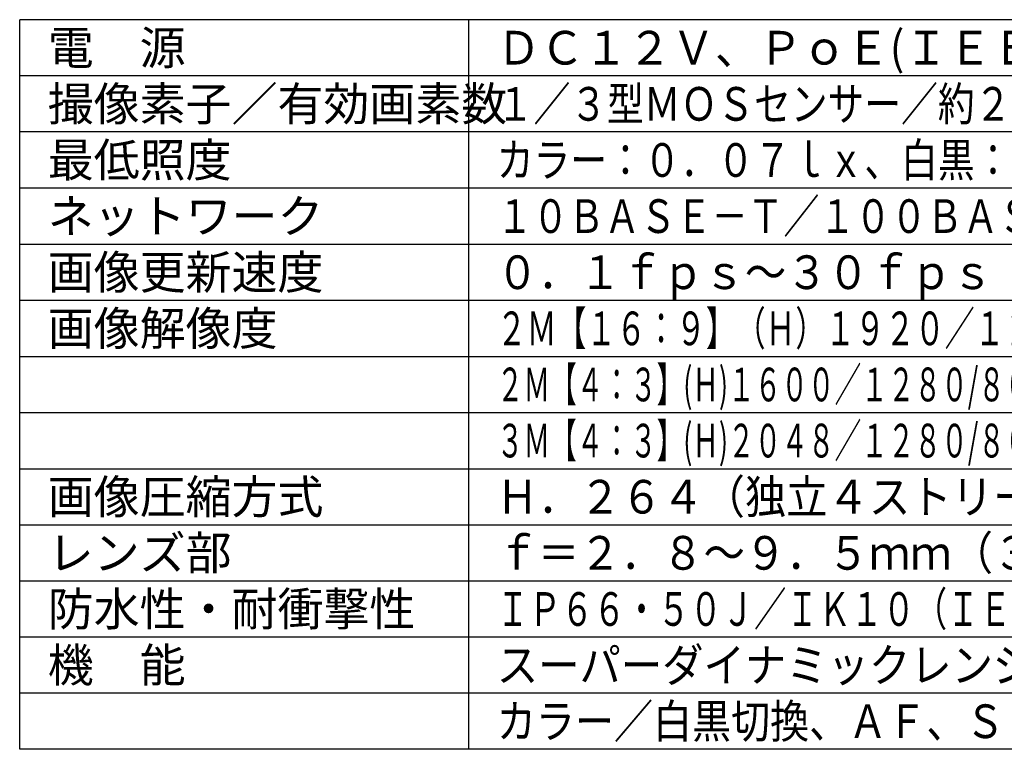
# Model space of a CAD drawing. Units: millimetres. Extents: x 131 to 266, y 257 to 371.
# Drawn here: x 131 to 219, y 257 to 322 of the extents above; entities that cross this region are included whole.
import ezdxf

# ---------------------------------------------------------------- set-up
doc = ezdxf.new("R2010")
doc.units = ezdxf.units.MM
doc.layers.add('MOJI1', color=2, linetype='Continuous')
doc.layers.add('WAKU', color=4, linetype='Continuous')
doc.styles.get("Standard").update_dxf_attribs({"font": 'monotxt.shx', "bigfont": 'bigfont.shx'})

msp = doc.modelspace()

# ---------------------------------------------------------------- linework, layer by layer
at = {"layer": 'WAKU'}
for p, q in [((131, 257), (131, 322)), ((256, 322), (131, 322)), ((171, 257), (171, 322)), ((256, 257), (131, 257))]:
    msp.add_line(p, q, dxfattribs=at)
at = {"layer": 'WAKU', "color": 1}
for p, q in [((256, 317), (131, 317)), ((256, 312), (131, 312)), ((256, 307), (131, 307)), ((131, 302), (256, 302)), ((131, 297), (256, 297)), ((131, 292), (256, 292)), ((131, 287), (256, 287)), ((131, 282), (256, 282)), ((131, 277), (256, 277)), ((131, 272), (256, 272)), ((256, 267), (131, 267)), ((256, 262), (131, 262))]:
    msp.add_line(p, q, dxfattribs=at)

# ---------------------------------------------------------------- texts
at = {"layer": 'MOJI1'}
for s, p in [('電\u3000源', (133.5, 318)), ('撮像素子／有効画素数', (133.5, 313)), ('最低照度', (133.5, 308)), ('ネットワーク', (133.5, 303)), ('画像更新速度', (133.5, 298)), ('画像解像度', (133.5, 293)), ('画像圧縮方式', (133.5, 278)), ('レンズ部', (133.5, 273)), ('防水性・耐衝撃性', (133.5, 268)), ('機\u3000能', (133.5, 263))]:
    msp.add_text(s, height=3, dxfattribs=at).set_placement(p)
for s, width, p in [('ＤＣ１２Ｖ、ＰｏＥ(ＩＥＥＥ８０２.３ａｆ準拠)', 0.95, (173.5, 318)), ('１／３型ＭＯＳセンサー／約２３５万画素・プログレッシブ', 0.8, (173.5, 313)), ('カラー：０．０７ｌｘ、白黒：０．０１ｌｘ（Ｆ１．６）', 0.8, (173.5, 308)), ('１０ＢＡＳＥ－Ｔ／１００ＢＡＳＥ－ＴＸ、ＲＪ４５コネクター', 0.78, (173.5, 303)), ('０．１ｆｐｓ～３０ｆｐｓ', 0.9, (173.5, 298)), ('２Ｍ【１６：９】（Ｈ）１９２０／１２８０/６４０／３２０/１６０', 0.65, (173.5, 293)), ('２Ｍ【４：３】(Ｈ)１６００／１２８０/８００／ＶＧＡ／４００／ＱＶＧＡ／１６０', 0.58, (173.5, 288)), ('３Ｍ【４：３】(Ｈ)２０４８／１２８０/８００／ＶＧＡ／４００／ＱＶＧＡ／１６０', 0.58, (173.5, 283)), ('Ｈ．２６４（独立４ストリーム配信設定）、ＪＰＥＧ', 0.9, (173.5, 278)), ('ｆ＝２．８～９．５ｍｍ（３．３倍バリフォーカル)', 0.9, (173.5, 273)), ('ＩＰ６６・５０Ｊ／ＩＫ１０（ＩＥＣ６２２６２）準拠', 0.7, (173.5, 268)), ('スーパーダイナミックレンジ、暗部補正、逆光補正、', 0.9, (173.5, 263)), ('カラー／白黒切換、ＡＦ、ＳＤＸＣ／ＳＤＨＣ／ＳＤ対応', 0.85, (173.5, 258))]:
    msp.add_text(s, height=3, dxfattribs=dict(at, width=width)).set_placement(p)

doc.saveas('drawing.dxf')
